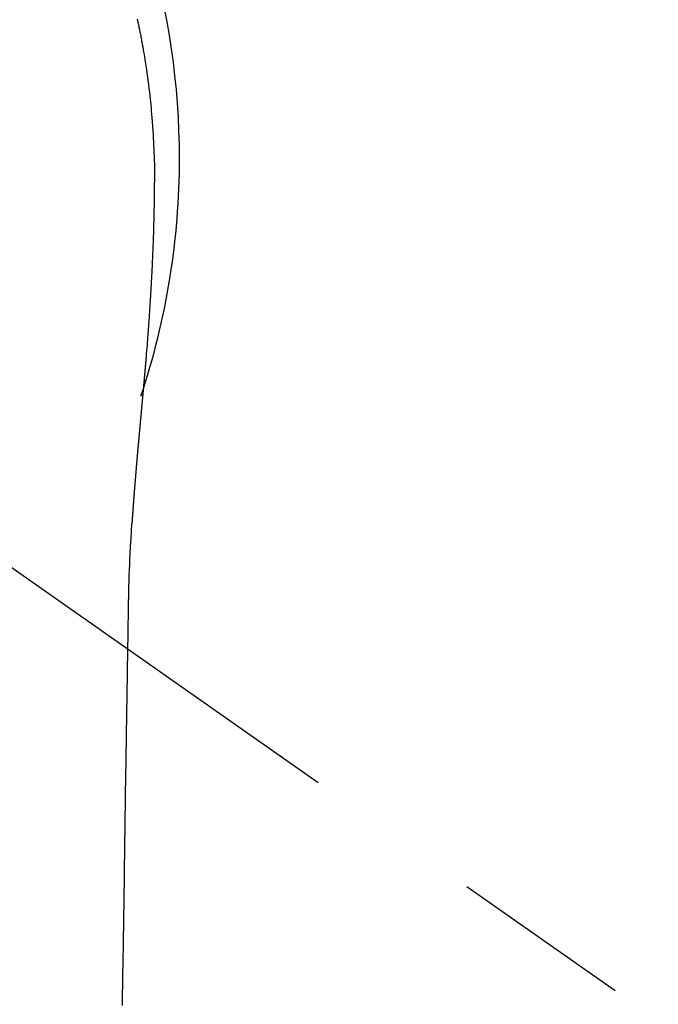
# Model space of a CAD drawing. Extents: x 84007 to 110129, y 210 to 8610.
# Drawn here: x 100756 to 100778, y 7268 to 7302 of the extents above; entities that cross this region are included whole.
import ezdxf

# ---------------------------------------------------------------- set-up
doc = ezdxf.new("R2010")
doc.units = 0
doc.header["$LTSCALE"] = 50
doc.header["$MEASUREMENT"] = 0
doc.linetypes.add('CENTER2', pattern=[1.125, 0.75, -0.125, 0.125, -0.125])
doc.layers.get('0').update_dxf_attribs({"linetype": 'CONTINUOUS'})
doc.layers.add('150-機器', color=8, linetype='CONTINUOUS')
doc.layers.add('160-文字', color=254, linetype='CONTINUOUS')
doc.styles.add('KH001', font='txt')
doc.dimstyles.new('KH1xx030', dxfattribs={"dimscale": 30, "dimtxt": 2, "dimasz": 0.6, "dimexe": 0.3, "dimexo": 1.2, "dimgap": 0.5, "dimtad": 3, "dimdec": 1, "dimdsep": 46, "dimlunit": 6, "dimtxsty": 'KH001', "dimblk": 'DOT', "dimcen": 1, "dimdle": 1, "dimclrd": 256, "dimclre": 256, "dimclrt": 256, "dimadec": 0, "dimazin": 0, "dimtfac": 1, "dimtdec": 1, "dimtix": 1, "dimtmove": 2, "dimatfit": 3, "dimldrblk": 'CLOSEDBLANK', "dimfxl": 1, "dimtolj": 1, "dimtzin": 0, "dimlwd": -1, "dimlwe": -1, "dimarcsym": 0})

# ---------------------------------------------------------------- blocks, each defined once
blk = doc.blocks.new('_ClosedBlank')
at = {"color": 0, "linetype": 'ByBlock', "lineweight": -2}
for p, q in [((-1, 0.1667), (0, 0)), ((-1, 0.1667), (-1, -0.1667)), ((0, 0), (-1, -0.1667))]:
    blk.add_line(p, q, dxfattribs=at)
blk = doc.blocks.new('_Dot')
at = {"color": 0, "linetype": 'ByBlock', "lineweight": -2}
blk.add_line((-0.5, 0), (-1, 0), dxfattribs=at)
at = {"color": 0, "linetype": 'ByBlock', "const_width": 0.5}
blk.add_lwpolyline([(-0.25, 0, 1), (0.25, 0, 1)], format="xyb", close=True, dxfattribs=at)

msp = doc.modelspace()

# ---------------------------------------------------------------- linework, layer by layer
at = {"layer": '150-機器', "color": 13, "linetype": 'CENTER2'}
msp.add_line((100735.294, 7297.628), (100979.312, 7126.765), dxfattribs=at)
at = {"layer": '150-機器', "color": 13, "linetype": 'Continuous'}
for points in [[(100759.769, 7302.432), (100759.792, 7302.326), (100759.81, 7302.24), (100759.827, 7302.155), (100759.844, 7302.069), (100759.862, 7301.983), (100759.87, 7301.941), (100759.879, 7301.898), (100759.887, 7301.856), (100759.896, 7301.813), (100759.904, 7301.77), (100759.912, 7301.727), (100759.92, 7301.684), (100759.928, 7301.641), (100759.943, 7301.555), (100759.958, 7301.469), (100759.974, 7301.383), (100759.988, 7301.297), (100760.003, 7301.211), (100760.017, 7301.125), (100760.031, 7301.039), (100760.045, 7300.952), (100760.065, 7300.822), (100760.085, 7300.693), (100760.103, 7300.563), (100760.121, 7300.433), (100760.138, 7300.302), (100760.155, 7300.172), (100760.171, 7300.042), (100760.186, 7299.911), (100760.198, 7299.802), (100760.21, 7299.693), (100760.222, 7299.584), (100760.233, 7299.475), (100760.243, 7299.365), (100760.253, 7299.256), (100760.263, 7299.147), (100760.272, 7299.037), (100760.284, 7298.884), (100760.295, 7298.731), (100760.305, 7298.577), (100760.315, 7298.424), (100760.318, 7298.358), (100760.322, 7298.292), (100760.325, 7298.226), (100760.328, 7298.161), (100760.332, 7298.073), (100760.335, 7297.985), (100760.339, 7297.897), (100760.342, 7297.809), (100760.347, 7297.72), (100760.352, 7297.632), (100760.356, 7297.543), (100760.359, 7297.455), (100760.36, 7297.386), (100760.36, 7297.317), (100760.36, 7297.248), (100760.359, 7297.179), (100760.359, 7297.072), (100760.358, 7296.964), (100760.358, 7296.856), (100760.357, 7296.748), (100760.357, 7296.67), (100760.356, 7296.592), (100760.355, 7296.514), (100760.354, 7296.436), (100760.354, 7296.382), (100760.353, 7296.329), (100760.352, 7296.275), (100760.351, 7296.221), (100760.35, 7296.137), (100760.349, 7296.053), (100760.347, 7295.969), (100760.345, 7295.885), (100760.344, 7295.818), (100760.343, 7295.752), (100760.342, 7295.686), (100760.34, 7295.619), (100760.338, 7295.541), (100760.336, 7295.463), (100760.334, 7295.385), (100760.331, 7295.307), (100760.33, 7295.237), (100760.328, 7295.168), (100760.326, 7295.098), (100760.324, 7295.028), (100760.321, 7294.947), (100760.318, 7294.866), (100760.315, 7294.786), (100760.312, 7294.705), (100760.309, 7294.639), (100760.307, 7294.574), (100760.304, 7294.509), (100760.302, 7294.444), (100760.299, 7294.378), (100760.296, 7294.312), (100760.293, 7294.247), (100760.291, 7294.181), (100760.287, 7294.109), (100760.284, 7294.037), (100760.28, 7293.965), (100760.277, 7293.893), (100760.274, 7293.838), (100760.271, 7293.784), (100760.268, 7293.729), (100760.266, 7293.675), (100760.261, 7293.582), (100760.256, 7293.49), (100760.252, 7293.398), (100760.247, 7293.306), (100760.244, 7293.25), (100760.24, 7293.194), (100760.237, 7293.139), (100760.234, 7293.083), (100760.23, 7293.011), (100760.225, 7292.938), (100760.221, 7292.865), (100760.217, 7292.793), (100760.211, 7292.706), (100760.206, 7292.619), (100760.2, 7292.532), (100760.195, 7292.445), (100760.188, 7292.346), (100760.182, 7292.247), (100760.175, 7292.148), (100760.168, 7292.049), (100760.164, 7291.994), (100760.16, 7291.939), (100760.156, 7291.884), (100760.152, 7291.828), (100760.147, 7291.754), (100760.142, 7291.68), (100760.136, 7291.606), (100760.131, 7291.532), (100760.125, 7291.447), (100760.118, 7291.363), (100760.112, 7291.278), (100760.105, 7291.193), (100760.097, 7291.092), (100760.089, 7290.99), (100760.08, 7290.889), (100760.072, 7290.787)], [(100760.072, 7290.787), (100760.072, 7290.78), (100760.071, 7290.773), (100760.07, 7290.766), (100760.07, 7290.759), (100760.069, 7290.752), (100760.069, 7290.745), (100760.068, 7290.738), (100760.068, 7290.731), (100760.067, 7290.724), (100760.066, 7290.717), (100760.066, 7290.71), (100760.065, 7290.703), (100760.065, 7290.696), (100760.064, 7290.69), (100760.064, 7290.683), (100760.063, 7290.677), (100760.062, 7290.67), (100760.062, 7290.663), (100760.061, 7290.656), (100760.061, 7290.649), (100760.06, 7290.642), (100760.059, 7290.634), (100760.059, 7290.627), (100760.058, 7290.62), (100760.058, 7290.613), (100760.057, 7290.606), (100760.057, 7290.599), (100760.056, 7290.592), (100760.055, 7290.585), (100760.055, 7290.578), (100760.054, 7290.571), (100760.054, 7290.564), (100760.053, 7290.557), (100760.052, 7290.55), (100760.052, 7290.543), (100760.051, 7290.536), (100760.051, 7290.529), (100760.05, 7290.522), (100760.049, 7290.515), (100760.049, 7290.507), (100760.048, 7290.5), (100760.048, 7290.493), (100760.047, 7290.486), (100760.046, 7290.479), (100760.046, 7290.472), (100760.045, 7290.465), (100760.044, 7290.458), (100760.044, 7290.451), (100760.043, 7290.443), (100760.043, 7290.436), (100760.042, 7290.429), (100760.041, 7290.422), (100760.041, 7290.415), (100760.04, 7290.408), (100760.04, 7290.401), (100760.039, 7290.394), (100760.038, 7290.386), (100760.038, 7290.379), (100760.037, 7290.372), (100760.036, 7290.365), (100760.036, 7290.358), (100760.035, 7290.351), (100760.035, 7290.343), (100760.034, 7290.336), (100760.033, 7290.329), (100760.033, 7290.322), (100760.032, 7290.315), (100760.031, 7290.307), (100760.031, 7290.3), (100760.03, 7290.294), (100760.03, 7290.287), (100760.029, 7290.28), (100760.028, 7290.272), (100760.028, 7290.265), (100760.027, 7290.258), (100760.026, 7290.251), (100760.026, 7290.244), (100760.025, 7290.236), (100760.025, 7290.229), (100760.024, 7290.222), (100760.023, 7290.215), (100760.023, 7290.207), (100760.022, 7290.2), (100760.021, 7290.193), (100760.021, 7290.186), (100760.02, 7290.178), (100760.019, 7290.171), (100760.019, 7290.164), (100760.018, 7290.157), (100760.018, 7290.149), (100760.017, 7290.142), (100760.016, 7290.135), (100760.016, 7290.128), (100760.015, 7290.12), (100760.014, 7290.113), (100760.014, 7290.106), (100760.013, 7290.098), (100760.012, 7290.091), (100760.012, 7290.084), (100760.011, 7290.076), (100760.01, 7290.069), (100760.01, 7290.062), (100760.009, 7290.054), (100760.008, 7290.047), (100760.008, 7290.04), (100760.007, 7290.033), (100760.007, 7290.025), (100760.006, 7290.018), (100760.005, 7290.011), (100760.005, 7290.003), (100760.004, 7289.996), (100760.003, 7289.988), (100760.003, 7289.981), (100760.002, 7289.974), (100760.001, 7289.966), (100760.001, 7289.959), (100760, 7289.952), (100759.999, 7289.944), (100759.999, 7289.937), (100759.998, 7289.93), (100759.997, 7289.923), (100759.997, 7289.916), (100759.996, 7289.908), (100759.995, 7289.901), (100759.995, 7289.894), (100759.994, 7289.886), (100759.993, 7289.879), (100759.993, 7289.871), (100759.992, 7289.864), (100759.991, 7289.857), (100759.991, 7289.849), (100759.99, 7289.842), (100759.989, 7289.834), (100759.989, 7289.827), (100759.988, 7289.819), (100759.987, 7289.812), (100759.987, 7289.804), (100759.986, 7289.797), (100759.985, 7289.79), (100759.985, 7289.782), (100759.984, 7289.775), (100759.983, 7289.767), (100759.983, 7289.76), (100759.982, 7289.752), (100759.981, 7289.745), (100759.981, 7289.737), (100759.98, 7289.73), (100759.979, 7289.722), (100759.979, 7289.715), (100759.978, 7289.707), (100759.977, 7289.7), (100759.976, 7289.692), (100759.976, 7289.685), (100759.975, 7289.677), (100759.974, 7289.67), (100759.974, 7289.662), (100759.973, 7289.655), (100759.972, 7289.647), (100759.972, 7289.64), (100759.971, 7289.632), (100759.97, 7289.625), (100759.97, 7289.617), (100759.969, 7289.61), (100759.968, 7289.602), (100759.968, 7289.595), (100759.967, 7289.587), (100759.966, 7289.58), (100759.966, 7289.572), (100759.965, 7289.564), (100759.964, 7289.557), (100759.963, 7289.549), (100759.963, 7289.543), (100759.962, 7289.535), (100759.961, 7289.528), (100759.961, 7289.52), (100759.96, 7289.512), (100759.959, 7289.505), (100759.959, 7289.497), (100759.958, 7289.49), (100759.957, 7289.482), (100759.957, 7289.474), (100759.956, 7289.467), (100759.955, 7289.459), (100759.954, 7289.452), (100759.954, 7289.444), (100759.953, 7289.436), (100759.952, 7289.429), (100759.952, 7289.421), (100759.951, 7289.413), (100759.95, 7289.406), (100759.95, 7289.398), (100759.949, 7289.391), (100759.948, 7289.383), (100759.947, 7289.375), (100759.947, 7289.368), (100759.947, 7289.36), (100759.946, 7289.352), (100759.946, 7289.345), (100759.945, 7289.337), (100759.944, 7289.329), (100759.943, 7289.322), (100759.943, 7289.314), (100759.942, 7289.306), (100759.941, 7289.299), (100759.941, 7289.291), (100759.94, 7289.283), (100759.939, 7289.276), (100759.939, 7289.268), (100759.938, 7289.26), (100759.937, 7289.252), (100759.936, 7289.245), (100759.936, 7289.237), (100759.935, 7289.229), (100759.934, 7289.222), (100759.934, 7289.214), (100759.933, 7289.206), (100759.932, 7289.198), (100759.931, 7289.191), (100759.931, 7289.183), (100759.93, 7289.175), (100759.929, 7289.168), (100759.929, 7289.161), (100759.928, 7289.153), (100759.927, 7289.145), (100759.926, 7289.137), (100759.926, 7289.13), (100759.925, 7289.122), (100759.924, 7289.114), (100759.924, 7289.106), (100759.923, 7289.099), (100759.922, 7289.091), (100759.921, 7289.083), (100759.921, 7289.075), (100759.92, 7289.067), (100759.919, 7289.06), (100759.919, 7289.052), (100759.918, 7289.044), (100759.917, 7289.036), (100759.916, 7289.028), (100759.916, 7289.021), (100759.915, 7289.013), (100759.914, 7289.005), (100759.913, 7288.997), (100759.913, 7288.989), (100759.912, 7288.981), (100759.911, 7288.974), (100759.911, 7288.966), (100759.91, 7288.958), (100759.909, 7288.95), (100759.908, 7288.942), (100759.908, 7288.934), (100759.907, 7288.927), (100759.906, 7288.919), (100759.906, 7288.911), (100759.905, 7288.903), (100759.904, 7288.895), (100759.903, 7288.887), (100759.903, 7288.879), (100759.902, 7288.871), (100759.901, 7288.864), (100759.9, 7288.856), (100759.9, 7288.848), (100759.899, 7288.84), (100759.898, 7288.832), (100759.898, 7288.824), (100759.897, 7288.816), (100759.896, 7288.808), (100759.895, 7288.8), (100759.895, 7288.792), (100759.894, 7288.785), (100759.893, 7288.778), (100759.892, 7288.77), (100759.892, 7288.762), (100759.891, 7288.754), (100759.89, 7288.746), (100759.889, 7288.738), (100759.889, 7288.73), (100759.888, 7288.722), (100759.887, 7288.714), (100759.887, 7288.706), (100759.886, 7288.698), (100759.885, 7288.69), (100759.884, 7288.682), (100759.884, 7288.674), (100759.883, 7288.666), (100759.882, 7288.658), (100759.881, 7288.65), (100759.881, 7288.642), (100759.88, 7288.634), (100759.879, 7288.626), (100759.878, 7288.618), (100759.878, 7288.61), (100759.877, 7288.602), (100759.876, 7288.594), (100759.876, 7288.586), (100759.875, 7288.578), (100759.874, 7288.57), (100759.873, 7288.562), (100759.873, 7288.554), (100759.872, 7288.546), (100759.871, 7288.538), (100759.87, 7288.53), (100759.87, 7288.522), (100759.869, 7288.514), (100759.868, 7288.506), (100759.867, 7288.498), (100759.867, 7288.49), (100759.866, 7288.482), (100759.865, 7288.474), (100759.864, 7288.466), (100759.864, 7288.458), (100759.863, 7288.45), (100759.862, 7288.442), (100759.861, 7288.433), (100759.861, 7288.425), (100759.86, 7288.417), (100759.859, 7288.41), (100759.859, 7288.402), (100759.858, 7288.394), (100759.857, 7288.386), (100759.856, 7288.378), (100759.856, 7288.37), (100759.855, 7288.362), (100759.854, 7288.353), (100759.853, 7288.345), (100759.853, 7288.337), (100759.852, 7288.329), (100759.851, 7288.321), (100759.85, 7288.313), (100759.85, 7288.305), (100759.849, 7288.297), (100759.848, 7288.288), (100759.847, 7288.28), (100759.847, 7288.272), (100759.846, 7288.264), (100759.845, 7288.256), (100759.844, 7288.248), (100759.844, 7288.24), (100759.843, 7288.231), (100759.842, 7288.223), (100759.841, 7288.215), (100759.841, 7288.207), (100759.84, 7288.199), (100759.839, 7288.19), (100759.838, 7288.182), (100759.838, 7288.174), (100759.837, 7288.166), (100759.836, 7288.158), (100759.835, 7288.149), (100759.835, 7288.141), (100759.834, 7288.133), (100759.833, 7288.125), (100759.832, 7288.117), (100759.832, 7288.108), (100759.831, 7288.1), (100759.83, 7288.092), (100759.83, 7288.084), (100759.829, 7288.076), (100759.828, 7288.067), (100759.827, 7288.059), (100759.827, 7288.051), (100759.826, 7288.043), (100759.825, 7288.035), (100759.824, 7288.027), (100759.824, 7288.019), (100759.823, 7288.011), (100759.822, 7288.002), (100759.821, 7287.994), (100759.821, 7287.986), (100759.82, 7287.977), (100759.819, 7287.969), (100759.818, 7287.961), (100759.818, 7287.953), (100759.817, 7287.944), (100759.816, 7287.936), (100759.815, 7287.928), (100759.815, 7287.919), (100759.814, 7287.911), (100759.813, 7287.903), (100759.812, 7287.895), (100759.812, 7287.886), (100759.811, 7287.878), (100759.81, 7287.87), (100759.809, 7287.861), (100759.809, 7287.853), (100759.808, 7287.845), (100759.807, 7287.836), (100759.806, 7287.828), (100759.806, 7287.82), (100759.805, 7287.811), (100759.804, 7287.803), (100759.803, 7287.795), (100759.803, 7287.786), (100759.802, 7287.778), (100759.801, 7287.769), (100759.8, 7287.761), (100759.8, 7287.753), (100759.799, 7287.744), (100759.798, 7287.736), (100759.797, 7287.728), (100759.797, 7287.719), (100759.796, 7287.711), (100759.795, 7287.702), (100759.794, 7287.694), (100759.794, 7287.686), (100759.793, 7287.677), (100759.792, 7287.669), (100759.791, 7287.661), (100759.791, 7287.653), (100759.79, 7287.645), (100759.789, 7287.636), (100759.788, 7287.628), (100759.788, 7287.619), (100759.787, 7287.611), (100759.786, 7287.602), (100759.785, 7287.594), (100759.785, 7287.586), (100759.784, 7287.577), (100759.783, 7287.569), (100759.782, 7287.56), (100759.782, 7287.552), (100759.781, 7287.543), (100759.78, 7287.535), (100759.779, 7287.526), (100759.779, 7287.518), (100759.778, 7287.509), (100759.777, 7287.501), (100759.776, 7287.493), (100759.776, 7287.484), (100759.775, 7287.476), (100759.774, 7287.467), (100759.773, 7287.459), (100759.773, 7287.45), (100759.772, 7287.442), (100759.771, 7287.433), (100759.77, 7287.425), (100759.77, 7287.416), (100759.769, 7287.408), (100759.768, 7287.399), (100759.768, 7287.391), (100759.767, 7287.382), (100759.766, 7287.373), (100759.765, 7287.365), (100759.765, 7287.356), (100759.764, 7287.348), (100759.763, 7287.339), (100759.762, 7287.331), (100759.762, 7287.322), (100759.761, 7287.314), (100759.76, 7287.305), (100759.759, 7287.297), (100759.759, 7287.288), (100759.758, 7287.28), (100759.757, 7287.272), (100759.756, 7287.263), (100759.756, 7287.255), (100759.755, 7287.246), (100759.754, 7287.238), (100759.753, 7287.229), (100759.753, 7287.22), (100759.752, 7287.212), (100759.751, 7287.203), (100759.75, 7287.195), (100759.75, 7287.186), (100759.749, 7287.177), (100759.748, 7287.169), (100759.747, 7287.16), (100759.747, 7287.152), (100759.746, 7287.143), (100759.745, 7287.134), (100759.744, 7287.126), (100759.744, 7287.117), (100759.743, 7287.108), (100759.742, 7287.1), (100759.742, 7287.091), (100759.741, 7287.082), (100759.74, 7287.074), (100759.739, 7287.065), (100759.739, 7287.057), (100759.738, 7287.048), (100759.737, 7287.039), (100759.736, 7287.031), (100759.736, 7287.022), (100759.735, 7287.013), (100759.734, 7287.005), (100759.733, 7286.996), (100759.733, 7286.987), (100759.732, 7286.978), (100759.731, 7286.97), (100759.73, 7286.961), (100759.73, 7286.952), (100759.729, 7286.944), (100759.728, 7286.935), (100759.728, 7286.926), (100759.727, 7286.918), (100759.726, 7286.909), (100759.725, 7286.901), (100759.725, 7286.892), (100759.724, 7286.884), (100759.723, 7286.875), (100759.722, 7286.866), (100759.722, 7286.858), (100759.721, 7286.849), (100759.72, 7286.84), (100759.719, 7286.831), (100759.719, 7286.823), (100759.718, 7286.814), (100759.717, 7286.805), (100759.716, 7286.796), (100759.716, 7286.788), (100759.715, 7286.779), (100759.714, 7286.77), (100759.714, 7286.761), (100759.713, 7286.752), (100759.712, 7286.744), (100759.711, 7286.735), (100759.711, 7286.726), (100759.71, 7286.717), (100759.709, 7286.709), (100759.708, 7286.7), (100759.708, 7286.691), (100759.707, 7286.682), (100759.706, 7286.673), (100759.706, 7286.664), (100759.705, 7286.656), (100759.704, 7286.647), (100759.703, 7286.638), (100759.703, 7286.629), (100759.702, 7286.62), (100759.701, 7286.612), (100759.7, 7286.603), (100759.7, 7286.594), (100759.699, 7286.585), (100759.698, 7286.576), (100759.698, 7286.567), (100759.697, 7286.559), (100759.696, 7286.55), (100759.695, 7286.541), (100759.695, 7286.532), (100759.694, 7286.524), (100759.693, 7286.515), (100759.693, 7286.506), (100759.692, 7286.497), (100759.691, 7286.489), (100759.69, 7286.48), (100759.69, 7286.471), (100759.689, 7286.462), (100759.688, 7286.453), (100759.687, 7286.444), (100759.687, 7286.435), (100759.686, 7286.426), (100759.685, 7286.417), (100759.685, 7286.409), (100759.684, 7286.4), (100759.683, 7286.391), (100759.682, 7286.382), (100759.682, 7286.373), (100759.681, 7286.364), (100759.68, 7286.355), (100759.68, 7286.346), (100759.679, 7286.337), (100759.678, 7286.328), (100759.677, 7286.319), (100759.677, 7286.31), (100759.676, 7286.301), (100759.675, 7286.292), (100759.675, 7286.283), (100759.674, 7286.274), (100759.673, 7286.265), (100759.672, 7286.257), (100759.672, 7286.248), (100759.671, 7286.239), (100759.67, 7286.23), (100759.67, 7286.221), (100759.669, 7286.212), (100759.668, 7286.203), (100759.667, 7286.194), (100759.667, 7286.185), (100759.666, 7286.176), (100759.665, 7286.167), (100759.665, 7286.158), (100759.664, 7286.15), (100759.663, 7286.141), (100759.663, 7286.132), (100759.662, 7286.123), (100759.661, 7286.114), (100759.66, 7286.105), (100759.66, 7286.096), (100759.659, 7286.086), (100759.658, 7286.077), (100759.658, 7286.068), (100759.657, 7286.059), (100759.656, 7286.05), (100759.656, 7286.041), (100759.655, 7286.032), (100759.654, 7286.023), (100759.653, 7286.014), (100759.653, 7286.005), (100759.652, 7285.996), (100759.651, 7285.987), (100759.651, 7285.978), (100759.65, 7285.969), (100759.649, 7285.96), (100759.649, 7285.951), (100759.648, 7285.942), (100759.647, 7285.932), (100759.646, 7285.923), (100759.646, 7285.914), (100759.645, 7285.905), (100759.644, 7285.896), (100759.644, 7285.887), (100759.643, 7285.878), (100759.642, 7285.869), (100759.642, 7285.86), (100759.641, 7285.851), (100759.64, 7285.841), (100759.64, 7285.832), (100759.639, 7285.823), (100759.638, 7285.814), (100759.637, 7285.805), (100759.637, 7285.796), (100759.636, 7285.787), (100759.635, 7285.777), (100759.635, 7285.769), (100759.634, 7285.76), (100759.633, 7285.751), (100759.633, 7285.742), (100759.632, 7285.733), (100759.631, 7285.724), (100759.631, 7285.714), (100759.63, 7285.705), (100759.629, 7285.696), (100759.629, 7285.687), (100759.628, 7285.678), (100759.627, 7285.668), (100759.627, 7285.659), (100759.626, 7285.65), (100759.625, 7285.641), (100759.624, 7285.632), (100759.624, 7285.622), (100759.623, 7285.613), (100759.622, 7285.604), (100759.622, 7285.595), (100759.621, 7285.586), (100759.62, 7285.576), (100759.62, 7285.567), (100759.619, 7285.558), (100759.618, 7285.549), (100759.618, 7285.539), (100759.617, 7285.53), (100759.616, 7285.521), (100759.616, 7285.512), (100759.615, 7285.502), (100759.614, 7285.493), (100759.614, 7285.484), (100759.613, 7285.475), (100759.612, 7285.465), (100759.612, 7285.456), (100759.611, 7285.447), (100759.61, 7285.437), (100759.61, 7285.428), (100759.609, 7285.419), (100759.608, 7285.41), (100759.608, 7285.4), (100759.607, 7285.392), (100759.606, 7285.383), (100759.606, 7285.373), (100759.605, 7285.364), (100759.605, 7285.355), (100759.604, 7285.345), (100759.603, 7285.336), (100759.603, 7285.327), (100759.602, 7285.317), (100759.601, 7285.308), (100759.601, 7285.299), (100759.6, 7285.289), (100759.599, 7285.28), (100759.599, 7285.271), (100759.598, 7285.261), (100759.597, 7285.252), (100759.597, 7285.243), (100759.596, 7285.233), (100759.595, 7285.224), (100759.595, 7285.215), (100759.594, 7285.205), (100759.593, 7285.196), (100759.593, 7285.187), (100759.592, 7285.177), (100759.591, 7285.168), (100759.591, 7285.158), (100759.59, 7285.149), (100759.59, 7285.14), (100759.589, 7285.13), (100759.588, 7285.121), (100759.588, 7285.112), (100759.587, 7285.102), (100759.586, 7285.093), (100759.586, 7285.084), (100759.585, 7285.074), (100759.584, 7285.065), (100759.584, 7285.055), (100759.583, 7285.046), (100759.582, 7285.037)], [(100759.575, 7285.037), (100759.559, 7284.777), (100759.543, 7284.517), (100759.527, 7284.257), (100759.513, 7283.997), (100759.504, 7283.812), (100759.496, 7283.626), (100759.488, 7283.441), (100759.481, 7283.255), (100759.475, 7283.062), (100759.47, 7282.869), (100759.465, 7282.676), (100759.462, 7282.482), (100759.46, 7282.395), (100759.459, 7282.307), (100759.458, 7282.22), (100759.457, 7282.132), (100759.455, 7282.012), (100759.453, 7281.893), (100759.451, 7281.773), (100759.449, 7281.653), (100759.446, 7281.52), (100759.444, 7281.387), (100759.442, 7281.254), (100759.44, 7281.121), (100759.438, 7281.001), (100759.436, 7280.882), (100759.434, 7280.763), (100759.432, 7280.643), (100759.429, 7280.506), (100759.427, 7280.37), (100759.425, 7280.233), (100759.423, 7280.097), (100759.419, 7279.863), (100759.415, 7279.629), (100759.411, 7279.395), (100759.408, 7279.161), (100759.404, 7278.928), (100759.4, 7278.694), (100759.396, 7278.461), (100759.393, 7278.228), (100759.389, 7277.97), (100759.385, 7277.713), (100759.381, 7277.456), (100759.377, 7277.198), (100759.373, 7276.953), (100759.369, 7276.707), (100759.366, 7276.461), (100759.362, 7276.216), (100759.355, 7275.786), (100759.348, 7275.356), (100759.341, 7274.926), (100759.335, 7274.495), (100759.329, 7274.081), (100759.324, 7273.667), (100759.318, 7273.253), (100759.313, 7272.839), (100759.303, 7272.099), (100759.292, 7271.358), (100759.281, 7270.618), (100759.269, 7269.878), (100759.263, 7269.517), (100759.258, 7269.156), (100759.252, 7268.795), (100759.246, 7268.434)], [(100759.462, 7282.477), (100759.462, 7282.476), (100759.462, 7282.475), (100759.462, 7282.474), (100759.462, 7282.473), (100759.462, 7282.472), (100759.462, 7282.471), (100759.462, 7282.47), (100759.462, 7282.469), (100759.462, 7282.468), (100759.462, 7282.467), (100759.462, 7282.466), (100759.462, 7282.465), (100759.461, 7282.464), (100759.461, 7282.463), (100759.461, 7282.462), (100759.461, 7282.461), (100759.461, 7282.46), (100759.461, 7282.459), (100759.461, 7282.458), (100759.461, 7282.457), (100759.461, 7282.456), (100759.461, 7282.455), (100759.461, 7282.454), (100759.461, 7282.453), (100759.461, 7282.452), (100759.461, 7282.451), (100759.461, 7282.45), (100759.461, 7282.449), (100759.461, 7282.448), (100759.461, 7282.447), (100759.461, 7282.446), (100759.461, 7282.445), (100759.461, 7282.444), (100759.461, 7282.443), (100759.461, 7282.442), (100759.461, 7282.441), (100759.461, 7282.44), (100759.461, 7282.439), (100759.461, 7282.438), (100759.461, 7282.437), (100759.461, 7282.436), (100759.461, 7282.435), (100759.461, 7282.434), (100759.461, 7282.433), (100759.461, 7282.432), (100759.461, 7282.431), (100759.461, 7282.43), (100759.461, 7282.429), (100759.461, 7282.428), (100759.461, 7282.427), (100759.461, 7282.426), (100759.461, 7282.425), (100759.461, 7282.424), (100759.461, 7282.423), (100759.461, 7282.422), (100759.461, 7282.421), (100759.461, 7282.42), (100759.461, 7282.419), (100759.461, 7282.418), (100759.461, 7282.417), (100759.461, 7282.416), (100759.461, 7282.415), (100759.461, 7282.414), (100759.461, 7282.413), (100759.461, 7282.412), (100759.461, 7282.411), (100759.461, 7282.41), (100759.461, 7282.409), (100759.461, 7282.408), (100759.461, 7282.407), (100759.46, 7282.407), (100759.46, 7282.406), (100759.46, 7282.405), (100759.46, 7282.404), (100759.46, 7282.403), (100759.46, 7282.402), (100759.46, 7282.401)]]:
    msp.add_lwpolyline(points, dxfattribs=at)
for start, end in [(0, 197.7244), (341.5838, 0)]:
    msp.add_arc((100735.294, 7297.628), 25.931, start, end, dxfattribs=at)

# ---------------------------------------------------------------- leaders
at = {"layer": '160-文字', "annotation_type": 0, "has_hookline": 1, "hookline_direction": 0}
for points, text_width in [([(100609.34, 7305.879), (101395.325, 6213.832), (101413.325, 6213.832)], 1398.579), ([(100034.171, 7301.482), (101130.532, 5664.696), (101148.532, 5664.696)], 1240.203), ([(100301.058, 7301.31), (101162.335, 5941.534), (101180.335, 5941.534)], 1630.051)]:
    msp.add_leader(points, dimstyle='KH1xx030', override={"dimgap": 0.5, "dimtad": 1}, dxfattribs=dict(at, text_width=text_width))

doc.saveas('drawing.dxf')
